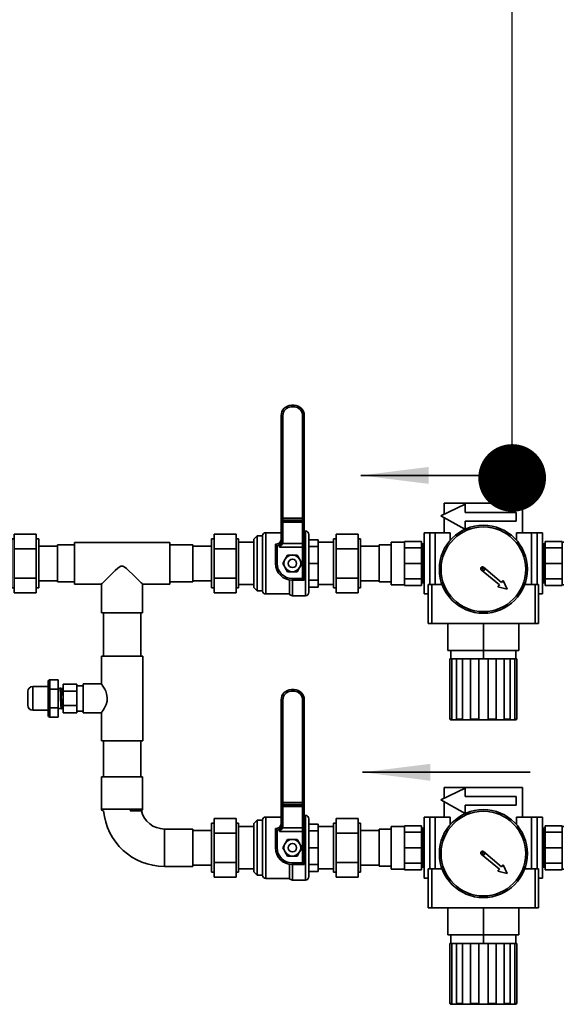
# Model space of a CAD drawing. Units: millimetres. Extents: x 3116 to 6384, y 3172 to 4199.
# Drawn here: x 3502 to 3565, y 3441 to 3558 of the extents above; entities that cross this region are included whole.
import ezdxf

# ---------------------------------------------------------------- set-up
doc = ezdxf.new("R2010")
doc.units = ezdxf.units.MM
doc.layers.add('gazmed', color=255, linetype='Continuous', lineweight=20)
doc.layers.add('Gruba warstwa', color=7, linetype='Continuous', lineweight=35)
doc.styles.add('HGM', font='txt', dxfattribs={"height": 8})
doc.dimstyles.new('HGM', dxfattribs={"dimtxt": 8, "dimasz": 8, "dimexe": 0.18, "dimexo": 0.0625, "dimgap": 0.5, "dimtad": 1, "dimtih": 1, "dimtoh": 1, "dimdec": 0, "dimzin": 0, "dimdsep": 46, "dimtxsty": 'HGM', "dimcen": 0.09, "dimclrd": 256, "dimclrt": 256, "dimadec": 0, "dimazin": 0, "dimtfac": 1, "dimtdec": 0, "dimtofl": 0, "dimtmove": 0, "dimatfit": 3, "dimldrblk": 'ARCHTICK', "dimfxl": 1, "dimtolj": 1, "dimtzin": 0, "dimarcsym": 0})

# ---------------------------------------------------------------- blocks, each defined once
blk = doc.blocks.new('*X10')
at = {"layer": 'Gruba warstwa'}
blk.add_hatch(color=256, dxfattribs=at).paths.add_polyline_path([(42.767, 0), (38.767, 0.5), (38.767, -0.5)], flags=0)
blk.add_line((32.864, 0), (42.767, 0), dxfattribs=at)
blk = doc.blocks.new('*X11')
at = {"layer": 'Gruba warstwa'}
blk.add_hatch(color=256, dxfattribs=at).paths.add_polyline_path([(42.767, 0), (38.767, 0.5), (38.767, -0.5)], flags=0)
blk.add_line((32.864, 0), (42.767, 0), dxfattribs=at)
blk = doc.blocks.new('*X16')
for p, q in [((202.37, -29.25), (202.37, -54.79)), ((224.37, -54.79), (224.37, -29.25))]:
    blk.add_line(p, q)
blk = doc.blocks.new('*X17')
for p, q in [((201.17, -54.79), (201.17, -104.79)), ((201.17, -54.79), (225.57, -54.79)), ((225.57, -71.24), (225.57, -54.79)), ((236.37, -71.24), (225.57, -71.24)), ((236.37, -71.24), (236.37, -88.34)), ((225.51, -88.34), (225.57, -88.34)), ((225.57, -88.34), (225.57, -88.25)), ((225.57, -104.79), (225.57, -88.34)), ((225.57, -88.34), (236.37, -88.34)), ((201.17, -104.79), (225.57, -104.79))]:
    blk.add_line(p, q)
blk.add_lwpolyline([(225.57, -71.24), (225.31, -71.61), (224.63, -72.65), (223.63, -74.36), (223.04, -75.59), (222.51, -77.02), (222.1, -79.16), (222.22, -81.38), (222.76, -83.31), (223.32, -84.6), (223.93, -85.77), (224.51, -86.74), (225.02, -87.53), (225.51, -88.25), (225.57, -88.34)])
blk = doc.blocks.new('*X18')
for p, q in [((202.37, -104.79), (202.37, -126.15)), ((224.37, -126.15), (224.37, -104.79))]:
    blk.add_line(p, q)
blk = doc.blocks.new('*X19')
for p, q in [((240.07, -72.29), (236.37, -72.29)), ((248.07, -71.29), (240.07, -71.29)), ((240.07, -71.29), (240.07, -72.7)), ((240.07, -72.7), (240.07, -74.13)), ((240.07, -74.13), (240.07, -75.54)), ((248.07, -75.54), (240.07, -75.54)), ((240.07, -75.54), (240.07, -78.36)), ((248.07, -71.29), (248.07, -75.54)), ((248.07, -75.54), (248.07, -84.04)), ((240.07, -78.36), (240.07, -81.23)), ((240.07, -81.23), (240.07, -84.04)), ((248.07, -84.04), (240.07, -84.04)), ((240.07, -84.04), (240.07, -85.45)), ((240.07, -85.45), (240.07, -86.88)), ((240.07, -86.88), (240.07, -88.29)), ((248.07, -84.04), (248.07, -88.29)), ((236.37, -87.29), (240.07, -87.29)), ((248.07, -88.29), (240.07, -88.29))]:
    blk.add_line(p, q)
blk = doc.blocks.new('*X20')
for p, q in [((201.22, -126.15), (201.22, -145.18)), ((201.22, -126.15), (213.37, -126.15)), ((213.37, -126.15), (225.52, -126.15)), ((225.52, -145.15), (225.52, -126.15)), ((208.26, -145.15), (225.52, -145.15)), ((188.37, -156.95), (171.52, -156.95)), ((171.52, -156.95), (171.52, -179.05)), ((188.37, -156.95), (188.37, -179.05)), ((171.52, -179.05), (188.37, -179.05))]:
    blk.add_line(p, q)
for points in [[(201.22, -145.18), (201.24, -145.18), (201.52, -145.18), (202.15, -145.17), (203.08, -145.16), (204.32, -145.16), (205.79, -145.15), (207.52, -145.15), (208.26, -145.15)], [(208.32, -146.15), (207.18, -146.15), (205.68, -146.15), (204.35, -146.15), (203.32, -146.15), (202.54, -146.15), (202.1, -146.15), (201.96, -146.15)], [(208.47, -146.15), (208.32, -146.15)], [(208.33, -146.15), (208.6, -146.13)]]:
    blk.add_lwpolyline(points)
for centre, radius, start, end in [((202.22, -145.18), 1, 180, 254.91225), ((224.52, -145.15), 1, 270, 360), ((188.37, -143), 13.95, 270, 346.97499), ((188.37, -143), 36.05, 270, 354.98551)]:
    blk.add_arc(centre, radius, start, end)
blk.add_ellipse((208.68, -145.15), major_axis=(0, -1), ratio=0.42082, start_param=4.712389, end_param=6.283185)
blk = doc.blocks.new('*X21')
for p, q in [((185.2225, 11), (171.5225, 11)), ((171.5225, 11), (171.5225, -11)), ((171.5225, -11), (185.2225, -11))]:
    blk.add_line(p, q)
blk = doc.blocks.new('*X22')
for p, q in [((10.65, 35), (10.65, 30)), ((25.09, 28.11), (10.65, 35)), ((-19.35, 30), (-19.35, 25)), ((10.65, 30), (-19.35, 30)), ((-19.35, 25), (10.65, 25)), ((10.65, 25), (10.65, 20.22)), ((10.87, 20.12), (25.09, 28.11))]:
    blk.add_line(p, q)
blk = doc.blocks.new('*X23')
for p, q in [((10.65, -132.82), (10.65, -137.82)), ((25.09, -139.71), (10.65, -132.82)), ((-19.35, -137.82), (-19.35, -142.82)), ((10.65, -137.82), (-19.35, -137.82)), ((-19.35, -142.82), (10.65, -142.82)), ((10.65, -142.82), (10.65, -147.78)), ((10.69, -147.8), (25.09, -139.71))]:
    blk.add_line(p, q)
blk = doc.blocks.new('*X26')
for p, q in [((251.5225, 11), (241.5225, 11)), ((251.5225, -11), (251.5225, 11)), ((241.5225, -11), (251.5225, -11))]:
    blk.add_line(p, q)
blk = doc.blocks.new('*X27')
for p, q in [((264.02, 14.5), (262.52, 14.5)), ((262.52, -14.5), (262.52, 14.5)), ((264.02, 17.32), (277.02, 17.32)), ((264.02, 8.66), (264.02, 17.32)), ((277.02, 8.66), (277.02, 17.32)), ((278.52, 14.5), (277.02, 14.5)), ((278.52, 14.5), (278.52, -14.5)), ((264.02, 8.66), (277.02, 8.66)), ((264.02, -8.66), (264.02, 8.66)), ((277.02, -8.66), (277.02, 8.66)), ((264.02, -8.66), (277.02, -8.66)), ((264.02, -17.32), (264.02, -8.66)), ((277.02, -17.32), (277.02, -8.66)), ((262.52, -14.5), (264.02, -14.5)), ((264.02, -17.32), (277.02, -17.32)), ((277.02, -14.5), (278.52, -14.5))]:
    blk.add_line(p, q)
blk = doc.blocks.new('*X28')
for p, q in [((262.5225, 10.25), (251.5225, 10.25)), ((251.5225, -10.25), (262.5225, -10.25))]:
    blk.add_line(p, q)
blk = doc.blocks.new('*X33')
for p, q in [((241.52, 12.25), (185.22, 12.25)), ((185.22, 12.25), (185.22, -12.25)), ((241.52, 12.25), (241.52, -12.25)), ((185.22, -12.25), (201.22, -12.25)), ((201.22, -12.22), (201.22, -12.25)), ((201.22, -12.25), (201.25, -12.25)), ((201.22, -12.25), (201.22, -29.25)), ((225.52, -12.25), (241.52, -12.25)), ((225.52, -29.25), (225.52, -12.25)), ((225.52, -29.25), (201.22, -29.25))]:
    blk.add_line(p, q)
blk.add_lwpolyline([(225.52, -12.25), (225.42, -12.15), (225.1, -11.83), (223.95, -10.69), (222.84, -9.59), (221.52, -8.3), (219.54, -6.36), (217.34, -4.26), (215.83, -2.91), (215.03, -2.28), (214.14, -1.74), (213.54, -1.57), (212.91, -1.63), (212.12, -2), (210.69, -3.1), (209.34, -4.32), (207, -6.56), (204.8, -8.72), (203.66, -9.83), (202.66, -10.82), (202.02, -11.46), (201.54, -11.94), (201.27, -12.2), (201.22, -12.25)])
blk = doc.blocks.new('*X46')
for p, q in [((61.5225, -157), (54.5225, -157)), ((61.5225, -179), (61.5225, -157)), ((54.5225, -179), (61.5225, -179))]:
    blk.add_line(p, q)
blk = doc.blocks.new('*X47')
for p, q in [((36.52, -156.5), (35.52, -156.5)), ((35.52, -179.5), (35.52, -156.5)), ((36.52, -155), (46.52, -155)), ((36.52, -158.81), (36.52, -155)), ((46.52, -155.45), (46.52, -155)), ((54.52, -155.4), (46.52, -155.4)), ((46.52, -155.45), (46.52, -158.36)), ((54.52, -155.4), (54.52, -180.6)), ((35.52, -160.5), (35, -160.5)), ((36.52, -158.81), (46.52, -158.81)), ((36.52, -168), (36.52, -158.81)), ((46.52, -158.81), (46.52, -158.36)), ((46.52, -159.88), (46.52, -158.81)), ((46.52, -159.88), (46.52, -166.92)), ((36.52, -168), (46.52, -168)), ((36.52, -177.19), (36.52, -168)), ((46.52, -168), (46.52, -166.92)), ((46.52, -169.08), (46.52, -168)), ((46.52, -169.08), (46.52, -176.12)), ((35, -175.5), (35.52, -175.5)), ((35.52, -179.5), (36.52, -179.5)), ((36.52, -177.19), (46.52, -177.19)), ((36.52, -181), (36.52, -177.19)), ((46.52, -177.19), (46.52, -176.12)), ((46.52, -177.64), (46.52, -177.19)), ((46.52, -177.64), (46.52, -180.55)), ((36.52, -181), (46.52, -181)), ((46.52, -181), (46.52, -180.55)), ((46.52, -180.6), (54.52, -180.6))]:
    blk.add_line(p, q)
blk = doc.blocks.new('*X48')
for p, q in [((159.02, -150.68), (146.02, -150.68)), ((146.02, -150.68), (146.02, -159.34)), ((159.02, -150.68), (159.02, -159.34)), ((146.02, -153.5), (144.52, -153.5)), ((144.52, -182.5), (144.52, -153.5)), ((160.52, -153.5), (159.02, -153.5)), ((160.52, -153.5), (160.52, -182.5)), ((159.02, -159.34), (146.02, -159.34)), ((146.02, -159.34), (146.02, -176.66)), ((159.02, -159.34), (159.02, -176.66)), ((159.02, -176.66), (146.02, -176.66)), ((146.02, -176.66), (146.02, -185.32)), ((159.02, -176.66), (159.02, -185.32)), ((144.52, -182.5), (146.02, -182.5)), ((159.02, -185.32), (146.02, -185.32)), ((159.02, -182.5), (160.52, -182.5))]:
    blk.add_line(p, q)
blk = doc.blocks.new('*X49')
for p, q in [((171.5225, -157.75), (160.5225, -157.75)), ((160.5225, -178.25), (171.5225, -178.25))]:
    blk.add_line(p, q)
blk = doc.blocks.new('*X50')
for p, q in [((74.02, -150.68), (87.02, -150.68)), ((74.02, -159.34), (74.02, -150.68)), ((87.02, -159.34), (87.02, -150.68)), ((74.02, -153.5), (72.52, -153.5)), ((72.52, -182.5), (72.52, -153.5)), ((88.52, -153.5), (87.02, -153.5)), ((88.52, -153.5), (88.52, -182.5)), ((74.02, -159.34), (87.02, -159.34)), ((74.02, -176.66), (74.02, -159.34)), ((87.02, -176.66), (87.02, -159.34)), ((74.02, -176.66), (87.02, -176.66)), ((74.02, -185.32), (74.02, -176.66)), ((87.02, -185.32), (87.02, -176.66)), ((72.52, -182.5), (74.02, -182.5)), ((74.02, -185.32), (87.02, -185.32)), ((87.02, -182.5), (88.52, -182.5))]:
    blk.add_line(p, q)
blk = doc.blocks.new('*X51')
for p, q in [((72.5225, -157.75), (61.5225, -157.75)), ((61.5225, -178.25), (72.5225, -178.25))]:
    blk.add_line(p, q)
blk = doc.blocks.new('*X52')
for points in [[(107.08, -168), (108.51, -165.53)], [(108.51, -170.47), (108.41, -170.3), (107.08, -168)], [(108.51, -165.53), (108.61, -165.35), (109.94, -163.06)], [(109.94, -163.06), (110.66, -163.06), (112.79, -163.06)], [(112.79, -163.06), (113.57, -163.06), (115.65, -163.06)], [(115.65, -163.06), (117.07, -165.53)], [(117.07, -165.53), (117.17, -165.7), (118.5, -168)], [(118.5, -168), (117.07, -170.47)], [(109.94, -172.95), (108.51, -170.47)], [(112.79, -172.95), (110.66, -172.95), (109.94, -172.95)], [(115.65, -172.95), (113.57, -172.95), (112.79, -172.95)], [(117.07, -170.47), (116.97, -170.65), (115.65, -172.95)]]:
    blk.add_lwpolyline(points)
for start, end in [(150, 210), (90, 150), (30, 90), (330, 30), (210, 270), (270, 330)]:
    blk.add_arc((112.79, -168), 4.95, start, end)
blk = doc.blocks.new('*X53')
for p, q in [((112.79, -178), (113.39, -178)), ((113.39, -178), (113.39, -177.98))]:
    blk.add_line(p, q)
blk = doc.blocks.new('*X54')
for p, q in [((111.79, -74.6), (111.79, -75.6)), ((111.79, -74.6), (113.39, -74.6)), ((113.39, -75.6), (111.79, -75.6)), ((113.39, -74.6), (113.39, -75.6)), ((105.79, -80.6), (106.79, -80.6)), ((105.79, -141.37), (105.79, -80.6)), ((106.79, -80.6), (106.79, -141.37)), ((118.39, -141.37), (118.39, -80.6)), ((119.39, -80.6), (118.39, -80.6)), ((119.39, -80.6), (119.39, -141.37)), ((105.79, -141.37), (106.79, -141.37)), ((105.79, -142.16), (105.79, -141.37)), ((105.79, -142.3), (105.79, -142.16)), ((105.79, -142.98), (105.79, -142.3)), ((105.79, -155.64), (105.79, -142.98)), ((106.79, -141.37), (106.79, -142.56)), ((106.79, -141.37), (118.39, -141.37)), ((118.39, -142.56), (106.79, -142.56)), ((106.79, -142.56), (106.79, -142.66)), ((106.79, -142.66), (118.39, -142.66)), ((106.79, -142.66), (106.79, -143.69)), ((118.39, -143.69), (106.79, -143.69)), ((106.79, -143.69), (106.79, -156.34)), ((118.39, -142.56), (118.39, -141.37)), ((119.39, -141.37), (118.39, -141.37)), ((118.39, -142.66), (118.39, -142.56)), ((118.39, -143.69), (118.39, -142.66)), ((118.39, -155.51), (118.39, -143.69)), ((119.39, -141.37), (119.39, -142.16)), ((119.39, -142.16), (119.39, -142.3)), ((119.39, -142.3), (119.39, -142.98)), ((119.39, -142.98), (119.39, -154.81)), ((105.79, -158.46), (105.79, -155.64)), ((106.79, -156.34), (118.57, -156.34)), ((106.79, -156.34), (106.79, -158.46)), ((120.89, -156.2), (120.39, -157.06)), ((120.39, -157.06), (120.39, -158.46)), ((122.39, -156.6), (122.39, -157)), ((122.79, -156.6), (122.39, -157)), ((122.39, -156.6), (122.79, -156.6)), ((122.79, -156.6), (122.79, -168)), ((105.79, -158.46), (106.79, -158.46)), ((105.79, -178), (105.79, -158.46)), ((120.39, -158.46), (106.79, -158.46)), ((106.79, -158.46), (106.79, -177)), ((121.79, -168), (121.79, -157.55)), ((122.79, -168), (121.79, -168)), ((105.79, -178), (106.79, -177)), ((112.79, -178), (105.79, -178)), ((106.79, -177), (112.79, -177)), ((112.79, -178), (112.79, -177))]:
    blk.add_line(p, q)
for points in [[(120.39, -158.46), (120.38, -158.46), (120.02, -158.07), (119.08, -157.03), (118.57, -156.34)], [(120.39, -157.06), (119.99, -156.45), (119.65, -155.57), (119.41, -154.21), (119.39, -153.61), (119.39, -153.6)], [(119.39, -153.6), (119.39, -153.61), (119.43, -154.06), (119.78, -155.08), (120.29, -155.74), (120.45, -155.89), (120.89, -156.2)], [(119.48, -155.64), (119.74, -156.55), (120.21, -157.94), (120.39, -158.45), (120.39, -158.46)], [(122.39, -157), (122.04, -157.33), (121.8, -157.55), (121.79, -157.55)]]:
    blk.add_lwpolyline(points)
for centre, radius, start, end in [((111.79, -80.6), 6, 90, 180), ((111.79, -80.6), 5, 90, 180), ((113.39, -80.6), 6, 0, 90), ((113.39, -80.6), 5, 0, 90), ((120.39, -155.51), 2, 180, 204.4698), ((122.39, -153.6), 4, 240, 261.37307), ((122.39, -153.6), 3, 240, 270), ((112.79, -168), 9, 270, 0), ((112.79, -168), 10, 270, 0)]:
    blk.add_arc(centre, radius, start, end)
for centre, major_axis, ratio, start_param, end_param in [((106.79, -142.16), (-1, 0), 0.399363, 0, 1.570796), ((106.79, -142.3), (-1, 0), 0.365879, 0, 1.570796), ((106.79, -142.98), (-1, 0), 0.707107, 0, 1.570796), ((118.39, -142.16), (1, 0), 0.399363, 4.712389, 6.283186), ((118.39, -142.3), (1, 0), 0.365879, 4.712389, 6.283186), ((118.39, -142.98), (1, 0), 0.707107, 4.712389, 6.283185), ((106.79, -155.64), (-1, 0), 0.707107, 0, 1.570796), ((118.39, -154.81), (1, 0), 0.707107, 4.712389, 6.283185), ((118.57, -155.64), (0.91, 0.414), 0.673114, 4.415138, 5.688683), ((120.39, -154.81), (0, 2), 0.5, 1.570796, 1.997875)]:
    blk.add_ellipse(centre, major_axis=major_axis, ratio=ratio, start_param=start_param, end_param=end_param)
blk = doc.blocks.new('*X55')
for p, q in [((103.02, -168), (103.02, -150.9)), ((105.79, -148.9), (105.02, -148.9)), ((105.02, -148.9), (105.02, -168)), ((128.53, -149.9), (119.39, -149.9)), ((128.53, -186.1), (128.53, -149.9)), ((97.52, -155.5), (88.52, -155.5)), ((97.52, -154), (103.02, -154)), ((97.52, -158.1), (97.52, -154)), ((133.52, -151.75), (130.52, -151.75)), ((130.52, -184.25), (130.52, -151.75)), ((135.52, -153.75), (133.52, -151.75)), ((133.52, -168), (133.52, -151.75)), ((135.52, -153.75), (135.52, -168)), ((144.52, -155.5), (135.52, -155.5)), ((97.52, -158.1), (103.02, -158.1)), ((97.52, -168), (97.52, -158.1)), ((97.52, -168), (103.02, -168)), ((97.52, -177.9), (97.52, -168)), ((103.02, -185.1), (103.02, -168)), ((105.02, -168), (105.02, -187.1)), ((133.52, -184.25), (133.52, -168)), ((135.52, -168), (135.52, -182.25)), ((97.52, -177.9), (103.02, -177.9)), ((97.52, -182), (97.52, -177.9)), ((112.79, -187.1), (112.79, -178)), ((114.52, -186.1), (114.52, -177.85)), ((88.52, -180.5), (97.52, -180.5)), ((97.52, -182), (103.02, -182)), ((114.52, -186.1), (128.53, -186.1)), ((130.52, -184.25), (133.52, -184.25)), ((133.52, -184.25), (135.52, -182.25)), ((135.52, -180.5), (144.52, -180.5)), ((105.02, -187.1), (112.79, -187.1))]:
    blk.add_line(p, q)
blk.add_circle((112.79, -168), 2.5)
for centre, radius, start, end in [((105.02, -150.9), 2, 90, 180), ((128.53, -151.9), 2, 4.30122, 90), ((112.79, -168), 7.5, 158.96053, 201.03947), ((105.02, -185.1), 2, 180, 270), ((112.79, -185.1), 2, 270, 330), ((128.53, -184.1), 2, 270, 355.69878)]:
    blk.add_arc(centre, radius, start, end)
blk = doc.blocks.new('*X57')
for p, q in [((-46.52, -155.4), (-54.52, -155.4)), ((-54.52, -180.6), (-54.52, -155.4)), ((-36.52, -155), (-46.52, -155)), ((-46.52, -155), (-46.52, -155.45)), ((-46.52, -158.36), (-46.52, -155.45)), ((-36.52, -155), (-36.52, -158.81)), ((-35.52, -156.5), (-36.52, -156.5)), ((-35.52, -156.5), (-35.52, -179.5)), ((-46.52, -158.36), (-46.52, -158.81)), ((-36.52, -158.81), (-46.52, -158.81)), ((-46.52, -158.81), (-46.52, -159.88)), ((-46.52, -166.92), (-46.52, -159.88)), ((-36.52, -158.81), (-36.52, -168)), ((-35, -160.5), (-35.52, -160.5)), ((-46.52, -166.92), (-46.52, -168)), ((-36.52, -168), (-46.52, -168)), ((-46.52, -168), (-46.52, -169.08)), ((-36.52, -168), (-36.52, -177.19)), ((-46.52, -176.12), (-46.52, -169.08)), ((-46.52, -176.12), (-46.52, -177.19)), ((-36.52, -177.19), (-46.52, -177.19)), ((-46.52, -177.19), (-46.52, -177.64)), ((-46.52, -180.55), (-46.52, -177.64)), ((-36.52, -177.19), (-36.52, -181)), ((-36.52, -179.5), (-35.52, -179.5)), ((-35.52, -175.5), (-35, -175.5)), ((-54.52, -180.6), (-46.52, -180.6)), ((-46.52, -180.55), (-46.52, -181)), ((-36.52, -181), (-46.52, -181))]:
    blk.add_line(p, q)
blk = doc.blocks.new('*X66')
for p, q in [((61.5225, 11), (54.5225, 11)), ((61.5225, -11), (61.5225, 11)), ((54.5225, -11), (61.5225, -11))]:
    blk.add_line(p, q)
blk = doc.blocks.new('*X67')
for p, q in [((36.52, 13), (46.52, 13)), ((36.52, 9.19), (36.52, 13)), ((46.52, 12.55), (46.52, 13)), ((54.52, 12.6), (46.52, 12.6)), ((46.52, 12.55), (46.52, 9.64)), ((54.52, 12.6), (54.52, -12.6)), ((35.52, 7.5), (35, 7.5)), ((36.52, 11.5), (35.52, 11.5)), ((35.52, -11.5), (35.52, 11.5)), ((36.52, 0), (36.52, 9.19)), ((36.52, 9.19), (46.52, 9.19)), ((46.52, 9.19), (46.52, 9.64)), ((46.52, 8.12), (46.52, 9.19)), ((46.52, 8.12), (46.52, 1.08)), ((46.52, 0), (46.52, 1.08)), ((36.52, 0), (46.52, 0)), ((36.52, -9.19), (36.52, 0)), ((46.52, -1.08), (46.52, 0)), ((46.52, -1.08), (46.52, -8.12)), ((35, -7.5), (35.52, -7.5)), ((35.52, -11.5), (36.52, -11.5)), ((36.52, -9.19), (46.52, -9.19)), ((36.52, -13), (36.52, -9.19)), ((46.52, -9.19), (46.52, -8.12)), ((46.52, -9.64), (46.52, -9.19)), ((46.52, -9.64), (46.52, -12.55)), ((36.52, -13), (46.52, -13)), ((46.52, -13), (46.52, -12.55)), ((46.52, -12.6), (54.52, -12.6))]:
    blk.add_line(p, q)
blk = doc.blocks.new('*X68')
for p, q in [((146.02, 14.5), (144.52, 14.5)), ((144.52, -14.5), (144.52, 14.5)), ((159.02, 17.32), (146.02, 17.32)), ((146.02, 17.32), (146.02, 8.66)), ((159.02, 17.32), (159.02, 8.66)), ((160.52, 14.5), (159.02, 14.5)), ((160.52, 14.5), (160.52, -14.5)), ((159.02, 8.66), (146.02, 8.66)), ((146.02, 8.66), (146.02, -8.66)), ((159.02, 8.66), (159.02, -8.66)), ((159.02, -8.66), (146.02, -8.66)), ((146.02, -8.66), (146.02, -17.32)), ((159.02, -8.66), (159.02, -17.32)), ((144.52, -14.5), (146.02, -14.5)), ((159.02, -17.32), (146.02, -17.32)), ((159.02, -14.5), (160.52, -14.5))]:
    blk.add_line(p, q)
blk = doc.blocks.new('*X69')
for p, q in [((171.5225, 10.25), (160.5225, 10.25)), ((160.5225, -10.25), (171.5225, -10.25))]:
    blk.add_line(p, q)
blk = doc.blocks.new('*X70')
for p, q in [((74.02, 14.5), (72.52, 14.5)), ((72.52, -14.5), (72.52, 14.5)), ((74.02, 17.32), (87.02, 17.32)), ((74.02, 8.66), (74.02, 17.32)), ((87.02, 8.66), (87.02, 17.32)), ((88.52, 14.5), (87.02, 14.5)), ((88.52, 14.5), (88.52, -14.5)), ((74.02, 8.66), (87.02, 8.66)), ((74.02, -8.66), (74.02, 8.66)), ((87.02, -8.66), (87.02, 8.66)), ((74.02, -8.66), (87.02, -8.66)), ((74.02, -17.32), (74.02, -8.66)), ((87.02, -17.32), (87.02, -8.66)), ((72.52, -14.5), (74.02, -14.5)), ((74.02, -17.32), (87.02, -17.32)), ((87.02, -14.5), (88.52, -14.5))]:
    blk.add_line(p, q)
blk = doc.blocks.new('*X71')
for p, q in [((72.5225, 10.25), (61.5225, 10.25)), ((61.5225, -10.25), (72.5225, -10.25))]:
    blk.add_line(p, q)
blk = doc.blocks.new('*X72')
for points in [[(107.08, 0), (108.51, 2.47)], [(108.51, 2.47), (108.61, 2.65), (109.94, 4.94)], [(109.94, 4.94), (110.66, 4.94), (112.79, 4.94)], [(112.79, 4.94), (113.57, 4.94), (115.65, 4.94)], [(115.65, 4.94), (117.07, 2.47)], [(117.07, 2.47), (117.17, 2.3), (118.5, 0)], [(118.5, 0), (117.07, -2.47)], [(108.51, -2.47), (108.41, -2.3), (107.08, 0)], [(109.94, -4.95), (108.51, -2.47)], [(112.79, -4.95), (110.66, -4.95), (109.94, -4.95)], [(115.65, -4.95), (113.57, -4.95), (112.79, -4.95)], [(117.07, -2.47), (116.97, -2.65), (115.65, -4.95)]]:
    blk.add_lwpolyline(points)
for start, end in [(150, 210), (90, 150), (30, 90), (330, 30), (210, 270), (270, 330)]:
    blk.add_arc((112.79, 0), 4.95, start, end)
blk = doc.blocks.new('*X73')
for p, q in [((112.79, -10), (113.39, -10)), ((113.39, -10), (113.39, -9.98))]:
    blk.add_line(p, q)
blk = doc.blocks.new('*X74')
for p, q in [((111.79, 93.4), (111.79, 92.4)), ((111.79, 93.4), (113.39, 93.4)), ((113.39, 93.4), (113.39, 92.4)), ((105.79, 87.4), (106.79, 87.4)), ((105.79, 26.63), (105.79, 87.4)), ((106.79, 87.4), (106.79, 26.63)), ((113.39, 92.4), (111.79, 92.4)), ((118.39, 26.63), (118.39, 87.4)), ((119.39, 87.4), (118.39, 87.4)), ((119.39, 87.4), (119.39, 26.63)), ((105.79, 26.63), (106.79, 26.63)), ((105.79, 25.84), (105.79, 26.63)), ((105.79, 25.7), (105.79, 25.84)), ((105.79, 25.02), (105.79, 25.7)), ((105.79, 12.36), (105.79, 25.02)), ((106.79, 26.63), (106.79, 25.44)), ((106.79, 26.63), (118.39, 26.63)), ((118.39, 25.44), (106.79, 25.44)), ((106.79, 25.44), (106.79, 25.34)), ((106.79, 25.34), (118.39, 25.34)), ((106.79, 25.34), (106.79, 24.31)), ((118.39, 24.31), (106.79, 24.31)), ((106.79, 24.31), (106.79, 11.66)), ((118.39, 25.44), (118.39, 26.63)), ((119.39, 26.63), (118.39, 26.63)), ((118.39, 25.34), (118.39, 25.44)), ((118.39, 24.31), (118.39, 25.34)), ((118.39, 12.49), (118.39, 24.31)), ((119.39, 26.63), (119.39, 25.84)), ((119.39, 25.84), (119.39, 25.7)), ((119.39, 25.7), (119.39, 25.02)), ((119.39, 25.02), (119.39, 13.19)), ((105.79, 9.54), (105.79, 12.36)), ((106.79, 11.66), (118.57, 11.66)), ((106.79, 11.66), (106.79, 9.54)), ((120.89, 11.8), (120.39, 10.94)), ((105.79, 9.54), (106.79, 9.54)), ((105.79, -10), (105.79, 9.54)), ((120.39, 9.54), (106.79, 9.54)), ((106.79, 9.54), (106.79, -9)), ((120.39, 10.94), (120.39, 9.54)), ((121.79, 0), (121.79, 10.45)), ((122.39, 11.4), (122.39, 11)), ((122.79, 11.4), (122.39, 11)), ((122.39, 11.4), (122.79, 11.4)), ((122.79, 11.4), (122.79, 0)), ((122.79, 0), (121.79, 0)), ((105.79, -10), (106.79, -9)), ((112.79, -10), (105.79, -10)), ((106.79, -9), (112.79, -9)), ((112.79, -10), (112.79, -9))]:
    blk.add_line(p, q)
for points in [[(120.39, 9.54), (120.38, 9.54), (120.02, 9.93), (119.08, 10.97), (118.57, 11.66)], [(120.39, 10.94), (119.99, 11.55), (119.65, 12.43), (119.41, 13.79), (119.39, 14.39), (119.39, 14.4)], [(119.39, 14.4), (119.39, 14.39), (119.43, 13.94), (119.78, 12.92), (120.29, 12.26), (120.45, 12.11), (120.89, 11.8)], [(119.48, 12.36), (119.74, 11.45), (120.21, 10.06), (120.39, 9.55), (120.39, 9.54)], [(122.39, 11), (122.04, 10.67), (121.8, 10.45), (121.79, 10.45)]]:
    blk.add_lwpolyline(points)
for centre, radius, start, end in [((111.79, 87.4), 6, 90, 180), ((113.39, 87.4), 6, 0, 90), ((111.79, 87.4), 5, 90, 180), ((113.39, 87.4), 5, 0, 90), ((120.39, 12.49), 2, 180, 204.4698), ((122.39, 14.4), 3, 240, 270), ((122.39, 14.4), 4, 240, 261.37307), ((112.79, 0), 9, 270, 360), ((112.79, 0), 10, 270, 360)]:
    blk.add_arc(centre, radius, start, end)
for centre, major_axis, ratio, start_param, end_param in [((106.79, 25.84), (-1, 0), 0.399363, 0, 1.570796), ((106.79, 25.7), (-1, 0), 0.365879, 0, 1.570796), ((106.79, 25.02), (-1, 0), 0.707107, 0, 1.570796), ((118.39, 25.84), (1, 0), 0.399363, 4.712389, 6.283186), ((118.39, 25.7), (1, 0), 0.365879, 4.712389, 6.283186), ((118.39, 25.02), (1, 0), 0.707107, 4.712389, 6.283185), ((106.79, 12.36), (-1, 0), 0.707107, 0, 1.570796), ((118.39, 13.19), (1, 0), 0.707107, 4.712389, 6.283185), ((118.57, 12.36), (0.91, 0.414), 0.673114, 4.415138, 5.688683), ((120.39, 13.19), (0, 2), 0.5, 1.570796, 1.997875)]:
    blk.add_ellipse(centre, major_axis=major_axis, ratio=ratio, start_param=start_param, end_param=end_param)
blk = doc.blocks.new('*X75')
for p, q in [((105.79, 19.1), (105.02, 19.1)), ((105.02, 19.1), (105.02, 0)), ((128.53, 18.1), (119.39, 18.1)), ((128.53, -18.1), (128.53, 18.1)), ((97.52, 12.5), (88.52, 12.5)), ((97.52, 14), (103.02, 14)), ((97.52, 9.9), (97.52, 14)), ((103.02, 0), (103.02, 17.1)), ((133.52, 16.25), (130.52, 16.25)), ((130.52, -16.25), (130.52, 16.25)), ((135.52, 14.25), (133.52, 16.25)), ((133.52, 0), (133.52, 16.25)), ((135.52, 14.25), (135.52, 0)), ((144.52, 12.5), (135.52, 12.5)), ((97.52, 9.9), (103.02, 9.9)), ((97.52, 0), (97.52, 9.9)), ((97.52, 0), (103.02, 0)), ((97.52, -9.9), (97.52, 0)), ((103.02, -17.1), (103.02, 0)), ((105.02, 0), (105.02, -19.1)), ((133.52, -16.25), (133.52, 0)), ((135.52, 0), (135.52, -14.25)), ((97.52, -9.9), (103.02, -9.9)), ((97.52, -14), (97.52, -9.9)), ((112.79, -19.1), (112.79, -10)), ((114.52, -18.1), (114.52, -9.85)), ((88.52, -12.5), (97.52, -12.5)), ((97.52, -14), (103.02, -14)), ((130.52, -16.25), (133.52, -16.25)), ((133.52, -16.25), (135.52, -14.25)), ((135.52, -12.5), (144.52, -12.5)), ((105.02, -19.1), (112.79, -19.1)), ((114.52, -18.1), (128.53, -18.1))]:
    blk.add_line(p, q)
blk.add_circle((112.79, 0), 2.5)
for centre, radius, start, end in [((105.02, 17.1), 2, 90, 180), ((128.53, 16.1), 2, 4.30122, 90), ((112.79, 0), 7.5, 158.96053, 201.03947), ((105.02, -17.1), 2, 180, 270), ((128.53, -16.1), 2, 270, 355.69878), ((112.79, -17.1), 2, 270, 330)]:
    blk.add_arc(centre, radius, start, end)
blk = doc.blocks.new('*X77')
for p, q in [((-46.52, 12.6), (-54.52, 12.6)), ((-54.52, -12.6), (-54.52, 12.6)), ((-36.52, 13), (-46.52, 13)), ((-46.52, 13), (-46.52, 12.55)), ((-46.52, 9.64), (-46.52, 12.55)), ((-36.52, 13), (-36.52, 9.19)), ((-46.52, 9.64), (-46.52, 9.19)), ((-36.52, 9.19), (-46.52, 9.19)), ((-46.52, 9.19), (-46.52, 8.12)), ((-46.52, 1.08), (-46.52, 8.12)), ((-35.52, 11.5), (-36.52, 11.5)), ((-36.52, 9.19), (-36.52, 0)), ((-35.52, 11.5), (-35.52, -11.5)), ((-35, 7.5), (-35.52, 7.5)), ((-46.52, 1.08), (-46.52, 0)), ((-36.52, 0), (-46.52, 0)), ((-46.52, 0), (-46.52, -1.08)), ((-36.52, 0), (-36.52, -9.19)), ((-46.52, -8.12), (-46.52, -1.08)), ((-46.52, -8.12), (-46.52, -9.19)), ((-36.52, -9.19), (-46.52, -9.19)), ((-46.52, -9.19), (-46.52, -9.64)), ((-46.52, -12.55), (-46.52, -9.64)), ((-36.52, -9.19), (-36.52, -13)), ((-36.52, -11.5), (-35.52, -11.5)), ((-35.52, -7.5), (-35, -7.5)), ((-54.52, -12.6), (-46.52, -12.6)), ((-46.52, -12.55), (-46.52, -13)), ((-36.52, -13), (-46.52, -13))]:
    blk.add_line(p, q)
blk = doc.blocks.new('*X86')
for p, q in [((251.07, -68.79), (251.07, -74.29)), ((251.07, -68.79), (256.07, -68.79)), ((256.07, -68.79), (256.07, -74.29)), ((251.07, -74.29), (256.07, -74.29)), ((251.07, -74.29), (251.07, -85.29)), ((256.07, -74.29), (256.07, -85.29)), ((257.07, -74.87), (257.07, -69.95)), ((266.07, -72.79), (257.07, -72.79)), ((257.07, -84.71), (257.07, -74.87)), ((266.07, -79.79), (266.07, -72.79)), ((266.07, -86.79), (266.07, -79.79)), ((269.07, -75.79), (269.07, -79.79)), ((269.07, -79.79), (269.07, -83.79)), ((251.07, -85.29), (256.07, -85.29)), ((251.07, -85.29), (251.07, -90.79)), ((256.07, -85.29), (256.07, -90.79)), ((257.07, -89.64), (257.07, -84.71)), ((257.07, -86.79), (266.07, -86.79)), ((251.07, -90.79), (256.07, -90.79))]:
    blk.add_line(p, q)
for centre, start, end in [((266.07, -75.79), 0, 90), ((266.07, -83.79), 270, 0)]:
    blk.add_arc(centre, 3, start, end)
for centre, major_axis, ratio, start_param, end_param in [((256.07, -69.95), (0, -1.15), 0.866025, 1.570796, 3.141593), ((256.07, -74.87), (1, 0), 0.57735, 0, 1.570796), ((256.07, -84.71), (1, 0), 0.57735, 4.712389, 6.283185), ((256.07, -89.64), (0, 1.15), 0.866025, 3.141592, 4.712389)]:
    blk.add_ellipse(centre, major_axis=major_axis, ratio=ratio, start_param=start_param, end_param=end_param)
blk = doc.blocks.new('*X87')
for points in [[(248.07, -82.41), (248.12, -81.34), (248.2, -79.32), (248.28, -77.37), (248.36, -75.67), (248.44, -74.45), (248.52, -73.83)], [(248.56, -73.77), (248.33, -73.66), (248.09, -73.54)], [(248.52, -73.83), (248.55, -73.77)], [(248.55, -73.77), (248.56, -73.77)], [(249.31, -85.81), (249.33, -85.79), (249.41, -85.26), (249.49, -84.13), (249.57, -82.5), (249.65, -80.56), (249.73, -78.54), (249.81, -76.66), (249.89, -75.13), (249.97, -74.13), (249.99, -74.02)], [(250.06, -73.77), (249.83, -73.66), (249.59, -73.54)], [(249.99, -74.02), (250.05, -73.77)], [(250.05, -73.77), (250.05, -73.77), (250.06, -73.77)], [(250.06, -73.77), (250.13, -74.06)], [(239.84, -86.04), (240.07, -85.93)], [(248.84, -86.04), (249.08, -85.92), (249.31, -85.81)]]:
    blk.add_lwpolyline(points)
for points, knots in [([(248.96, -85.25), (248.98, -85), (249.04, -84.08), (249.14, -81.8), (249.26, -78.56), (249.38, -75.63), (249.49, -73.86), (249.56, -73.53), (249.59, -73.54)], [0, 0, 0, 0, 437.90524, 1328.062503, 2218.219765, 3108.377028, 3998.534291, 4693.172639, 4693.172639, 4693.172639, 4693.172639]), ([(248.84, -86.04), (248.86, -86.03), (248.9, -85.89), (248.94, -85.51), (248.96, -85.25)], [0, 0, 0, 0, 893.629995, 1877.198553, 1877.198553, 1877.198553, 1877.198553])]:
    blk.add_open_spline(points, degree=3, knots=knots)
blk.add_open_spline([(248.76, -85.74), (248.77, -85.77), (248.77, -85.8), (248.78, -85.83)], degree=3)
blk = doc.blocks.new('*X88')
for p, q in [((249.51, -73.89), (248.52, -73.89)), ((251.07, -73.89), (250.03, -73.89)), ((248.07, -85.69), (248.86, -85.69)), ((249.34, -85.69), (251.07, -85.69))]:
    blk.add_line(p, q)
blk = doc.blocks.new('*X89')
for p, q in [((-0.05, -170.24), (-10.78, -179.24)), ((-9.49, -180.77), (1.23, -171.77)), ((-11.74, -178.09), (-13.97, -183.22)), ((-10.78, -179.24), (-11.74, -178.09)), ((-13.97, -183.22), (-8.53, -181.92)), ((-8.53, -181.92), (-9.49, -180.77))]:
    blk.add_line(p, q)
blk.add_circle((0, -171.5), 0.75)
blk.add_arc((0.59, -171.01), 1, 310, 130)
blk = doc.blocks.new('*X90')
blk.add_circle((0, -171.5), 0.7)
blk = doc.blocks.new('*X91')
for radius in [26, 25]:
    blk.add_circle((0, -171.5), radius)
blk = doc.blocks.new('*X92')
for p, q in [((-0.05, -2.24), (-10.78, -11.24)), ((-9.49, -12.77), (1.23, -3.77)), ((-11.74, -10.09), (-13.97, -15.22)), ((-10.78, -11.24), (-11.74, -10.09)), ((-13.97, -15.22), (-8.53, -13.92)), ((-8.53, -13.92), (-9.49, -12.77))]:
    blk.add_line(p, q)
blk.add_circle((0, -3.5), 0.75)
blk.add_arc((0.59, -3.01), 1, 310, 130)
blk = doc.blocks.new('*X93')
blk.add_circle((0, -3.5), 0.7)
blk = doc.blocks.new('*X94')
for radius in [26, 25]:
    blk.add_circle((0, -3.5), radius)
blk = doc.blocks.new('*X95')
for p, q in [((-23.2, -150), (-23.2, -132.5)), ((23.2, -132.5), (-23.2, -132.5)), ((23.2, -132.5), (23.2, -138.81)), ((23.2, -140.77), (23.2, -150)), ((-35, -150), (-31.7, -150)), ((-35, -186), (-35, -150)), ((-31.7, -180.5), (-31.7, -150)), ((-28.52, -150), (-31.7, -150)), ((-28.52, -180.5), (-28.52, -150)), ((-19.54, -150), (-28.52, -150)), ((-19.54, -154.35), (-19.54, -150)), ((19.54, -154.35), (19.54, -150)), ((19.54, -150), (28.52, -150)), ((28.52, -180.5), (28.52, -150)), ((31.7, -150), (28.52, -150)), ((31.7, -180.5), (31.7, -150)), ((31.7, -150), (35, -150)), ((35, -150), (35, -186)), ((-32.5, -186), (-35, -186)), ((-32.5, -203.5), (-32.5, -180.5)), ((-32.5, -180.5), (-30.5, -180.5)), ((-30.5, -203.5), (-30.5, -180.5)), ((-24.39, -180.5), (-30.5, -180.5)), ((30.5, -180.5), (24.39, -180.5)), ((30.5, -203.5), (30.5, -180.5)), ((30.5, -180.5), (32.5, -180.5)), ((32.5, -180.5), (32.5, -203.5)), ((32.5, -186), (35, -186)), ((-30.5, -203.5), (-32.5, -203.5)), ((30.5, -203.5), (-30.5, -203.5)), ((0, -203.5), (0, -219.5)), ((30.5, -203.5), (32.5, -203.5)), ((-21, -219.5), (0, -219.5)), ((0, -219.5), (0, -224.5)), ((0, -219.5), (21, -219.5)), ((-19.81, -224.5), (-19.81, -260)), ((-19.81, -224.5), (-18.53, -224.5)), ((-18.53, -260), (-18.53, -224.5)), ((-17.6, -224.5), (-18.53, -224.5)), ((-17.6, -224.5), (-15.78, -224.5)), ((-15.78, -224.5), (-15.78, -260)), ((-15.78, -224.5), (-12.29, -224.5)), ((-12.29, -260), (-12.29, -224.5)), ((-11.46, -224.5), (-12.29, -224.5)), ((-11.46, -224.5), (-7.56, -224.5)), ((-7.52, -224.5), (-7.56, -224.5)), ((-7.52, -224.5), (-7.52, -260)), ((-7.52, -224.5), (-2.75, -224.5)), ((-2.75, -260), (-2.75, -224.5)), ((-2.25, -224.5), (-2.75, -224.5)), ((0, -224.5), (-2.25, -224.5)), ((0, -224.5), (2.25, -224.5)), ((2.75, -224.5), (2.25, -224.5)), ((2.75, -224.5), (2.75, -260)), ((2.75, -224.5), (7.52, -224.5)), ((7.52, -260), (7.52, -224.5)), ((7.56, -224.5), (7.52, -224.5)), ((7.56, -224.5), (11.46, -224.5)), ((12.29, -224.5), (11.46, -224.5)), ((12.29, -224.5), (12.29, -260)), ((12.29, -224.5), (15.78, -224.5)), ((15.78, -224.5), (17.6, -224.5)), ((15.78, -260), (15.78, -224.5)), ((18.53, -224.5), (17.6, -224.5)), ((18.53, -224.5), (18.53, -260)), ((18.53, -224.5), (19.81, -224.5)), ((19.81, -260), (19.81, -224.5)), ((-19.81, -260), (-18.53, -260)), ((-19.34, -260.5), (-18, -260.5)), ((-15.5, -260.5), (-18, -260.5)), ((-15.78, -260), (-12.29, -260)), ((-15.5, -260.5), (-11.83, -260.5)), ((-7.51, -260.5), (-11.83, -260.5)), ((-7.52, -260), (-2.75, -260)), ((-7.51, -260.5), (-2.5, -260.5)), ((2.5, -260.5), (-2.5, -260.5)), ((2.5, -260.5), (7.51, -260.5)), ((2.75, -260), (7.52, -260)), ((11.83, -260.5), (7.51, -260.5)), ((11.83, -260.5), (15.5, -260.5)), ((12.29, -260), (15.78, -260)), ((18, -260.5), (15.5, -260.5)), ((18, -260.5), (19.34, -260.5)), ((18.53, -260), (19.81, -260))]:
    blk.add_line(p, q)
for points in [[(-19.81, -260), (-19.69, -260.13), (-19.51, -260.31), (-19.34, -260.5)], [(-18, -260.5), (-18.27, -260.25), (-18.4, -260.13), (-18.53, -260)], [(-15.78, -260), (-15.7, -260.13), (-15.6, -260.31), (-15.5, -260.5)], [(-11.83, -260.5), (-12.07, -260.25), (-12.18, -260.13), (-12.29, -260)], [(-7.52, -260), (-7.51, -260.13), (-7.5, -260.31), (-7.5, -260.33)], [(-7.5, -260.33), (-7.51, -260.5)], [(-2.5, -260.5), (-2.64, -260.25), (-2.7, -260.13), (-2.75, -260)], [(2.75, -260), (2.7, -260.13), (2.61, -260.31), (2.5, -260.5)], [(7.5, -260.33), (7.5, -260.25), (7.51, -260.13), (7.52, -260)], [(7.51, -260.5), (7.5, -260.33)], [(12.29, -260), (12.18, -260.13), (12.01, -260.31), (11.83, -260.5)], [(15.5, -260.5), (15.63, -260.25), (15.7, -260.13), (15.78, -260)], [(18.53, -260), (18.4, -260.13), (18.2, -260.31), (18, -260.5)], [(19.34, -260.5), (19.57, -260.25), (19.69, -260.13), (19.81, -260)]]:
    blk.add_lwpolyline(points)
for points in [[(-21, -203.5), (-21, -219.5)], [(21, -219.5), (21, -203.5)], [(-19.15, -219.5), (-19.15, -224.5)], [(19.15, -224.5), (19.15, -219.5)]]:
    blk.add_open_spline(points, degree=1)
blk = doc.blocks.new('*X96')
for p, q in [((-23.2, 18), (-23.2, 35.5)), ((23.2, 35.5), (-23.2, 35.5)), ((23.2, 35.5), (23.2, 29.01)), ((23.2, 27.05), (23.2, 18)), ((-35, 18), (-31.7, 18)), ((-35, -18), (-35, 18)), ((-31.7, -12.5), (-31.7, 18)), ((-28.52, 18), (-31.7, 18)), ((-28.52, -12.5), (-28.52, 18)), ((-19.54, 18), (-28.52, 18)), ((-19.54, 13.65), (-19.54, 18)), ((19.54, 13.65), (19.54, 18)), ((19.54, 18), (28.52, 18)), ((28.52, -12.5), (28.52, 18)), ((31.7, 18), (28.52, 18)), ((31.7, -12.5), (31.7, 18)), ((31.7, 18), (35, 18)), ((35, 18), (35, -18)), ((-32.5, -35.5), (-32.5, -12.5)), ((-32.5, -12.5), (-30.5, -12.5)), ((-30.5, -35.5), (-30.5, -12.5)), ((-24.39, -12.5), (-30.5, -12.5)), ((30.5, -12.5), (24.39, -12.5)), ((30.5, -35.5), (30.5, -12.5)), ((30.5, -12.5), (32.5, -12.5)), ((32.5, -12.5), (32.5, -35.5)), ((-32.5, -18), (-35, -18)), ((32.5, -18), (35, -18)), ((-30.5, -35.5), (-32.5, -35.5)), ((30.5, -35.5), (-30.5, -35.5)), ((0, -35.5), (0, -51.5)), ((30.5, -35.5), (32.5, -35.5)), ((-21, -51.5), (0, -51.5)), ((0, -51.5), (0, -56.5)), ((0, -51.5), (21, -51.5)), ((-19.81, -56.5), (-19.81, -92)), ((-19.81, -56.5), (-18.53, -56.5)), ((-18.53, -92), (-18.53, -56.5)), ((-17.6, -56.5), (-18.53, -56.5)), ((-17.6, -56.5), (-15.78, -56.5)), ((-15.78, -56.5), (-15.78, -92)), ((-15.78, -56.5), (-12.29, -56.5)), ((-12.29, -92), (-12.29, -56.5)), ((-11.46, -56.5), (-12.29, -56.5)), ((-11.46, -56.5), (-7.56, -56.5)), ((-7.52, -56.5), (-7.56, -56.5)), ((-7.52, -56.5), (-7.52, -92)), ((-7.52, -56.5), (-2.75, -56.5)), ((-2.75, -92), (-2.75, -56.5)), ((-2.25, -56.5), (-2.75, -56.5)), ((0, -56.5), (-2.25, -56.5)), ((0, -56.5), (2.25, -56.5)), ((2.75, -56.5), (2.25, -56.5)), ((2.75, -56.5), (2.75, -92)), ((2.75, -56.5), (7.52, -56.5)), ((7.52, -92), (7.52, -56.5)), ((7.56, -56.5), (7.52, -56.5)), ((7.56, -56.5), (11.46, -56.5)), ((12.29, -56.5), (11.46, -56.5)), ((12.29, -56.5), (12.29, -92)), ((12.29, -56.5), (15.78, -56.5)), ((15.78, -56.5), (17.6, -56.5)), ((15.78, -92), (15.78, -56.5)), ((18.53, -56.5), (17.6, -56.5)), ((18.53, -56.5), (18.53, -92)), ((18.53, -56.5), (19.81, -56.5)), ((19.81, -92), (19.81, -56.5)), ((-19.81, -92), (-18.53, -92)), ((-19.34, -92.5), (-18, -92.5)), ((-15.5, -92.5), (-18, -92.5)), ((-15.78, -92), (-12.29, -92)), ((-15.5, -92.5), (-11.83, -92.5)), ((-7.51, -92.5), (-11.83, -92.5)), ((-7.52, -92), (-2.75, -92)), ((-7.51, -92.5), (-2.5, -92.5)), ((2.5, -92.5), (-2.5, -92.5)), ((2.5, -92.5), (7.51, -92.5)), ((2.75, -92), (7.52, -92)), ((11.83, -92.5), (7.51, -92.5)), ((11.83, -92.5), (15.5, -92.5)), ((12.29, -92), (15.78, -92)), ((18, -92.5), (15.5, -92.5)), ((18, -92.5), (19.34, -92.5)), ((18.53, -92), (19.81, -92))]:
    blk.add_line(p, q)
for points in [[(-19.81, -92), (-19.69, -92.13), (-19.51, -92.31), (-19.34, -92.5)], [(-18, -92.5), (-18.27, -92.25), (-18.4, -92.13), (-18.53, -92)], [(-15.78, -92), (-15.7, -92.13), (-15.6, -92.31), (-15.5, -92.5)], [(-11.83, -92.5), (-12.07, -92.25), (-12.18, -92.13), (-12.29, -92)], [(-7.52, -92), (-7.51, -92.13), (-7.5, -92.31), (-7.5, -92.33)], [(-7.5, -92.33), (-7.51, -92.5)], [(-2.5, -92.5), (-2.64, -92.25), (-2.7, -92.13), (-2.75, -92)], [(2.75, -92), (2.7, -92.13), (2.61, -92.31), (2.5, -92.5)], [(7.5, -92.33), (7.5, -92.25), (7.51, -92.13), (7.52, -92)], [(7.51, -92.5), (7.5, -92.33)], [(12.29, -92), (12.18, -92.13), (12.01, -92.31), (11.83, -92.5)], [(15.5, -92.5), (15.63, -92.25), (15.7, -92.13), (15.78, -92)], [(18.53, -92), (18.4, -92.13), (18.2, -92.31), (18, -92.5)], [(19.34, -92.5), (19.57, -92.25), (19.69, -92.13), (19.81, -92)]]:
    blk.add_lwpolyline(points)
for points in [[(-21, -35.5), (-21, -51.5)], [(21, -51.5), (21, -35.5)], [(-19.15, -51.5), (-19.15, -56.5)], [(19.15, -56.5), (19.15, -51.5)]]:
    blk.add_open_spline(points, degree=1)
blk = doc.blocks.new('*X15')
at = {"color": 0, "linetype": 'ByBlock'}
for name in ['*X74', '*X96', '*X22', '*X94', '*X75', '*X77', '*X67', '*X70', '*X68', '*X33', '*X27', '*X66', '*X71', '*X69', '*X21', '*X26', '*X28', '*X72', '*X92', '*X93', '*X73', '*X16', '*X17', '*X86', '*X54', '*X19', '*X87', '*X88', '*X18', '*X20', '*X95', '*X23', '*X91', '*X50', '*X55', '*X48', '*X57', '*X47', '*X46', '*X51', '*X49', '*X52', '*X89', '*X90', '*X53']:
    blk.add_blockref(name, (0, 0), dxfattribs=at)
blk = doc.blocks.new('panel redukcyjny')
at = {"layer": 'Gruba warstwa', "xscale": -0.1, "yscale": 0.1, "zscale": 0.1}
blk.add_blockref('*X15', (12577.715, 6381.084), dxfattribs=at)

msp = doc.modelspace()

# ---------------------------------------------------------------- block references
at = {"layer": 'gazmed', "color": 0, "ltscale": 0.5, "xscale": 2, "yscale": 2, "zscale": 2}
msp.add_blockref('panel redukcyjny', (-21599.07, -9268.67), dxfattribs=at)
at = {"layer": 'Gruba warstwa', "xscale": -2, "yscale": 2, "zscale": 2}
for name, p in [('*X10', (3627.44, 3503.89)), ('*X11', (3627.62, 3468.81))]:
    msp.add_blockref(name, p, dxfattribs=at)

# ---------------------------------------------------------------- leaders
at = {"layer": 'gazmed'}
msp.add_leader([(3559.76, 3503.59), (3559.76, 3623.28)], dimstyle='HGM', override={"dimgap": 0.5, "dimtad": 0, "dimclrd": 5, "dimldrblk": 'Dot'}, dxfattribs=at)

doc.saveas('drawing.dxf')
